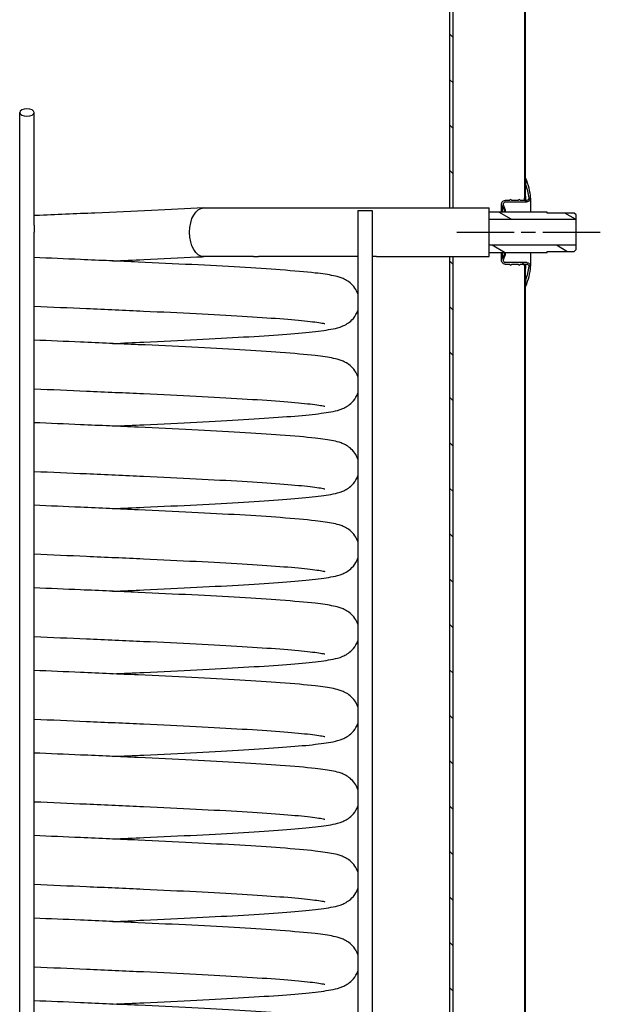
# Model space of a CAD drawing. Units: millimetres. Extents: x 0 to 10278, y 0 to 2940.
# Drawn here: x 8946 to 9348, y 1059 to 1740 of the extents above; entities that cross this region are included whole.
import ezdxf

# ---------------------------------------------------------------- set-up
doc = ezdxf.new("R2010")
doc.units = ezdxf.units.MM
doc.header["$LTSCALE"] = 7
doc.linetypes.add('CHAIN', pattern=[0.3543, 0.2362, -0.0295, 0.0591, -0.0295])
doc.layers.add('$_urządzenia', color=4, linetype='Continuous')

# ---------------------------------------------------------------- blocks, each defined once
blk = doc.blocks.new('A$C3815d662')
at = {"layer": '$_urządzenia'}
h = blk.add_hatch(dxfattribs=at)
h.set_pattern_fill('ANSI31', color=256, scale=177.8, angle=90.00021, style=0)
h.set_pattern_definition([(135.0002, (-2197.327, -464.594), (-15.71539, -15.7155), [])])
h.paths.add_polyline_path([(52.5, 1781.9), (53.15, 1781.9), (53.15, 1458.3), (52.5, 1458.3), (52.5, 1467.58), (52.5, 1470.8), (52.5, 1776.4), (52.5, 1780.9)])
h.paths.add_polyline_path([(53.15, 1313.3), (52.5, 1313.3), (52.5, 1321.3), (52.5, 1325.8), (52.5, 1395.8), (52.5, 1399.02), (52.5, 1408.3), (53.15, 1408.3)])
h.paths.add_polyline_path([(52.5, 1263.3), (53.15, 1263.3), (53.15, 1014.3), (52.5, 1014.3), (52.5, 1022.3), (52.5, 1026.8), (52.5, 1250.8), (52.5, 1255.3)])
h.paths.add_polyline_path([(53.15, 429.3), (52.5, 429.3), (52.5, 438.58), (52.5, 441.8), (52.5, 951.8), (52.5, 956.3), (52.5, 964.3), (53.15, 964.3)])
h.paths.add_polyline_path([(52.5, 379.3), (53.15, 379.3), (53.15, 269.3), (52.5, 269.3), (52.5, 277.3), (52.5, 281.8), (52.5, 366.8), (52.5, 370.02)])
h.paths.add_polyline_path([(53.15, 111.9), (52.5, 111.9), (52.5, 112.3), (52.5, 116.8), (52.5, 206.8), (52.5, 211.3), (52.5, 219.3), (53.15, 219.3)])
h.paths.add_polyline_path([(751.85, 1552.55), (752.5, 1552.55), (752.5, 1535.04), (752.5, 1124.3), (752.5, 1104.3), (751.85, 1104.3)])
h.paths.add_polyline_path([(752.5, 438.3), (751.85, 438.3), (751.85, 1024.3), (752.5, 1024.3), (752.5, 1004.3), (752.5, 448.76), (752.5, 448.76)])
h.paths.add_polyline_path([(52.5, 1881.9), (53.15, 1881.9), (53.15, 1835.96), (53.15, 1834.9), (53.15, 1831.9), (52.5, 1831.9), (52.5, 1834.9), (52.5, 1835.96), (52.5, 1841.9), (52.5, 1846.9), (52.5, 1851.4)])
h.paths.add_polyline_path([(751.85, 1881.9), (752.5, 1881.9), (752.5, 1841.9), (752.5, 1601.76), (752.5, 1584.25), (751.85, 1584.25)])
h.paths.add_polyline_path([(752.5, 24.9), (751.85, 24.9), (751.85, 186.3), (752.5, 186.3), (752.5, 175.84), (752.5, 175.84)])
h.paths.add_polyline_path([(53.15, 24.9), (52.5, 24.9), (52.5, 41.8), (52.5, 46.3), (52.5, 57.25), (52.5, 58.3), (52.5, 61.9), (53.15, 61.9), (53.15, 58.3), (53.15, 57.25)])
h = blk.add_hatch(dxfattribs=at)
h.set_pattern_fill('ANSI31', color=256, scale=177.8, style=0)
h.set_pattern_definition([(45, (-2197.327, -464.594), (-15.71545, 15.71545), [])])
h.paths.add_polyline_path([(702.5, 408.3), (700, 408.3), (700, 408.8), (700, 1036.3), (700, 1037.3), (702.5, 1037.3), (702.5, 1036.3), (702.5, 1035.8), (702.5, 408.8)])
h.paths.add_polyline_path([(105, 416.3), (102.5, 416.3), (102.5, 417.6), (102.5, 972.3), (105, 972.3)])
h.paths.add_polyline_path([(105, 261.3), (102.5, 261.3), (102.5, 391), (102.5, 392.3), (105, 392.3)])
h.paths.add_polyline_path([(102.5, 1271.3), (105, 1271.3), (105, 1006.3), (102.5, 1006.3), (102.5, 1270.8), (102.5, 1271)])
h.paths.add_polyline_path([(105, 1305.3), (102.5, 1305.3), (102.5, 1305.6), (102.5, 1305.8), (102.5, 1420), (102.5, 1421.3), (105, 1421.3)])
h.paths.add_polyline_path([(102.5, 1696.9), (105, 1696.9), (105, 1690.28), (105, 1445.3), (102.5, 1445.3), (102.5, 1446.6)])
h.paths.add_polyline_path([(700, 1696.9), (702.5, 1696.9), (702.5, 1092.8), (702.5, 1092.3), (702.5, 1091.3), (700, 1091.3), (700, 1092.3), (700, 1690.28)])
h.paths.add_polyline_path([(702.5, 196.9), (700, 196.9), (700, 203.12), (700, 215.8), (700, 216.3), (702.5, 216.3), (702.5, 215.8)])
h.paths.add_polyline_path([(105, 196.9), (102.5, 196.9), (102.5, 227.3), (105, 227.3), (105, 203.12)])
h = blk.add_hatch(dxfattribs=at)
h.set_pattern_fill('ANSI37', color=256, scale=177.8, angle=90.00021, style=0)
h.set_pattern_definition([(135.0002, (-2197.327, -464.594), (-15.71539, -15.7155), []), (225.0002, (-2197.327, -464.594), (15.7155, -15.71539), [])])
edge = h.paths.add_edge_path()
edge.add_ellipse((92, 968.8), major_axis=(-39.5, -17), ratio=1, start_angle=340.96031, end_angle=360)
edge.add_line((52.5, 951.8), (52.5, 956.3))
edge.add_ellipse((91.8, 970.97), major_axis=(-41.6, -5.36), ratio=1, start_angle=0, end_angle=13.13655, ccw=False)
edge.add_ellipse((51.63, 965.8), major_axis=(0, 1.45), ratio=1, start_angle=0, end_angle=97.3392, ccw=False)
edge.add_line((51.63, 967.25), (55.91, 967.25))
edge.add_line((55.91, 967.25), (56.7, 966.59))
edge.add_line((56.7, 966.59), (57.49, 967.25))
edge.add_line((57.49, 967.25), (61.91, 967.25))
edge.add_line((61.91, 967.25), (62.7, 966.59))
edge.add_line((62.7, 966.59), (63.49, 967.25))
edge.add_line((63.49, 967.25), (66.5, 967.25))
edge.add_ellipse((66.5, 969.75), major_axis=(2.35, 0.86), ratio=1, start_angle=250, end_angle=360)
edge.add_line((68.85, 970.6), (68.37, 971.92))
edge.add_line((68.37, 971.92), (67, 973.55))
edge.add_line((67, 973.55), (66.5, 973.55))
edge.add_line((66.5, 973.55), (67.71, 970.24))
edge.add_ellipse((66.35, 969.75), major_axis=(0, -1.45), ratio=1, start_angle=0, end_angle=110.12621, ccw=False)
edge.add_line((66.35, 968.3), (51.61, 968.3))
edge.add_ellipse((51.61, 965.8), major_axis=(-2.49, -0.19), ratio=1, start_angle=265.75285, end_angle=360)
edge = h.paths.add_edge_path()
edge.add_line((66.35, 1010.3), (51.61, 1010.3))
edge.add_ellipse((51.61, 1012.8), major_axis=(0, -2.5), ratio=1, start_angle=265.75285, end_angle=360, ccw=False)
edge.add_ellipse((92, 1009.8), major_axis=(-42.88, 3.18), ratio=1, start_angle=340.96031, end_angle=360, ccw=False)
edge.add_line((52.5, 1026.8), (52.5, 1022.3))
edge.add_ellipse((91.8, 1007.63), major_axis=(-39.3, 14.67), ratio=1, start_angle=0, end_angle=13.13655)
edge.add_ellipse((51.63, 1012.8), major_axis=(-1.43, 0.18), ratio=1, start_angle=0, end_angle=97.3392)
edge.add_line((51.63, 1011.36), (55.91, 1011.36))
edge.add_line((55.91, 1011.36), (56.7, 1012.02))
edge.add_line((56.7, 1012.02), (57.49, 1011.36))
edge.add_line((57.49, 1011.36), (61.91, 1011.36))
edge.add_line((61.91, 1011.36), (62.7, 1012.02))
edge.add_line((62.7, 1012.02), (63.49, 1011.36))
edge.add_line((63.49, 1011.36), (66.5, 1011.36))
edge.add_ellipse((66.5, 1008.86), major_axis=(0, 2.5), ratio=1, start_angle=250, end_angle=360, ccw=False)
edge.add_line((68.85, 1008), (68.37, 1006.68))
edge.add_line((68.37, 1006.68), (67, 1005.05))
edge.add_line((67, 1005.05), (66.5, 1005.05))
edge.add_line((66.5, 1005.05), (67.71, 1008.36))
edge.add_ellipse((66.35, 1008.86), major_axis=(1.36, -0.5), ratio=1, start_angle=0, end_angle=110.12621)
h = blk.add_hatch(dxfattribs=at)
h.set_pattern_fill('ANSI31', color=256, scale=177.8, angle=-14.99998, style=0)
h.set_pattern_definition([(30, (-2197.327, -464.594), (-11.1125, 19.24741), [])])
h.paths.add_polyline_path([(17.5, 1001.32), (18.7, 1002.52), (37.5, 1002.52), (37.5, 1003.3), (77.5, 1003.3), (77.5, 998.3), (17.5, 998.3)])
h.paths.add_polyline_path([(18.7, 976.08), (17.5, 977.28), (17.5, 980.3), (77.5, 980.3), (77.5, 975.3), (37.5, 975.3), (37.5, 976.08)])
for p, q in [((102.5, 1006.3), (102.5, 1271.3)), ((105, 1271.3), (105, 1006.3)), ((52.5, 1014.3), (52.5, 1263.3)), ((53.15, 1263.3), (53.15, 1014.3)), ((392.5, 994.3), (392.5, 1072.24)), ((402.5, 994.3), (402.5, 1072.24)), ((52.5, 1026.8), (52.5, 1022.3)), ((49.11, 1012.8), (49.11, 1003.3)), ((66.35, 1010.3), (51.61, 1010.3)), ((51.63, 1011.36), (55.91, 1011.36)), ((53.15, 1014.3), (52.5, 1014.3)), ((52.5, 1014.3), (52.5, 1011.36)), ((55.91, 1011.36), (56.7, 1012.02)), ((56.7, 1012.02), (57.49, 1011.36)), ((57.49, 1011.36), (61.91, 1011.36)), ((61.91, 1011.36), (62.7, 1012.02)), ((62.7, 1012.02), (63.49, 1011.36)), ((63.49, 1011.36), (66.5, 1011.36)), ((69, 1003.3), (69, 1008.86)), ((17.5, 1001.32), (18.7, 1002.52)), ((18.7, 1002.52), (37.5, 1002.52)), ((37.5, 1003.3), (77.5, 1003.3)), ((37.5, 1002.52), (37.5, 1003.3)), ((66.5, 1005.05), (67.71, 1008.36)), ((67, 1005.05), (66.5, 1005.05)), ((66.5, 1005.05), (66.5, 1003.3)), ((68.37, 1006.68), (67, 1005.05)), ((67, 1005.05), (67, 1003.3)), ((68.85, 1008), (68.37, 1006.68)), ((68.37, 1006.68), (68.37, 1003.3)), ((77.5, 980.3), (77.5, 1006.15)), ((155.62, 1006.15), (77.5, 1006.15)), ((105, 1006.3), (102.5, 1006.3)), ((237.15, 1006.15), (155.62, 1006.15)), ((168.5, 1004.3), (158.5, 1004.3)), ((158.5, 1004.3), (158.5, 374.3)), ((168.5, 1004.3), (168.5, 374.3)), ((240.65, 1006.15), (237.15, 1006.15)), ((275.24, 1006.15), (240.65, 1006.15)), ((17.5, 998.3), (17.5, 1001.32)), ((77.5, 998.3), (17.5, 998.3)), ((17.5, 980.3), (17.5, 998.3)), ((392.5, 994.3), (392.5, 989.3)), ((392.5, 149.3), (392.5, 989.3)), ((402.5, 989.3), (402.5, 994.3)), ((402.5, 149.3), (402.5, 989.3)), ((17.5, 980.3), (77.5, 980.3)), ((17.5, 977.28), (17.5, 980.3)), ((18.7, 976.08), (17.5, 977.28)), ((37.5, 976.08), (18.7, 976.08)), ((37.5, 975.3), (37.5, 976.08)), ((77.5, 975.3), (37.5, 975.3)), ((49.11, 975.3), (49.11, 965.8)), ((66.5, 975.3), (66.5, 973.55)), ((67, 975.3), (67, 973.55)), ((68.37, 975.3), (68.37, 971.92)), ((69, 969.75), (69, 975.3)), ((77.5, 972.45), (77.5, 980.3)), ((51.61, 968.3), (66.35, 968.3)), ((66.5, 973.55), (67, 973.55)), ((67.71, 970.24), (66.5, 973.55)), ((67, 973.55), (68.37, 971.92)), ((68.37, 971.92), (68.85, 970.6)), ((155.62, 972.45), (77.5, 972.45)), ((102.5, 972.3), (105, 972.3)), ((102.5, 416.3), (102.5, 972.3)), ((105, 972.3), (105, 416.3)), ((155.62, 972.45), (158.5, 972.45)), ((168.5, 972.45), (237.15, 972.45)), ((240.65, 972.45), (237.15, 972.45)), ((240.65, 972.45), (275.24, 972.45)), ((55.91, 967.25), (51.63, 967.25)), ((52.5, 967.25), (52.5, 964.3)), ((52.5, 964.3), (53.15, 964.3)), ((52.5, 429.3), (52.5, 964.3)), ((53.15, 964.3), (53.15, 429.3)), ((56.7, 966.59), (55.91, 967.25)), ((57.49, 967.25), (56.7, 966.59)), ((61.91, 967.25), (57.49, 967.25)), ((62.7, 966.59), (61.91, 967.25)), ((63.49, 967.25), (62.7, 966.59)), ((66.5, 967.25), (63.49, 967.25)), ((52.5, 956.3), (52.5, 951.8))]:
    blk.add_line(p, q, dxfattribs=at)
at = {"layer": '$_urządzenia', "linetype": 'CHAIN', "ltscale": 23.990969}
blk.add_line((100, 989.3), (0, 989.3), dxfattribs=at)
at = {"layer": '$_urządzenia'}
for centre, radius, start, end in [((92, 1009.8), 43, 156.71316, 175.75285), ((91.8, 1007.63), 41.95, 159.52425, 172.6608), ((51.61, 1012.8), 2.5, 175.75285, 270), ((51.63, 1012.8), 1.45, 172.6608, 270), ((66.35, 1008.86), 1.45, 339.87379, 90), ((66.5, 1008.86), 2.5, 340, 90), ((51.61, 965.8), 2.5, 90, 184.24715), ((66.35, 969.75), 1.45, 270, 20.12621), ((66.5, 969.75), 2.5, 270, 20), ((92, 968.8), 43, 184.24715, 203.28684), ((51.63, 965.8), 1.45, 90, 187.3392), ((91.8, 970.97), 41.95, 187.3392, 200.47575)]:
    blk.add_arc(centre, radius, start, end, dxfattribs=at)
blk.add_ellipse((397.5, 1072.24), major_axis=(-5, 0), ratio=0.5, dxfattribs=at)
for major_axis, start_param, end_param in [((0, 16.85), 4.712389, 6.283185), ((0, -16.85), 0, 1.570796)]:
    blk.add_ellipse((275.24, 989.3), major_axis=major_axis, ratio=0.573576, start_param=start_param, end_param=end_param, dxfattribs=at)
for points, knots in [([(52.7, 1011.36), (52.67, 1011.74), (52.65, 1012.09), (52.59, 1013.04), (52.56, 1013.52), (52.51, 1014.15), (52.5, 1014.24), (52.5, 1014.3)], [10.132716, 10.132716, 10.132716, 10.132716, 10.362671, 10.362671, 10.833701, 10.833701, 11.304731, 11.304731, 11.304731, 11.304731]), ([(53.15, 1014.3), (53.15, 1014.24), (53.16, 1014.15), (53.21, 1013.52), (53.24, 1013.04), (53.3, 1012.09), (53.32, 1011.74), (53.35, 1011.36)], [3.768249, 3.768249, 3.768249, 3.768249, 4.23928, 4.23928, 4.710311, 4.710311, 4.940265, 4.940265, 4.940265, 4.940265]), ([(275.53, 1006.14), (286.75, 1005.56), (298.81, 1004.97), (323.89, 1003.8), (337.02, 1003.21), (363.78, 1002.04), (377.54, 1001.45), (391.68, 1000.84), (392.09, 1000.82), (392.5, 1000.81)], [0, 0, 0, 0, 4.128426, 4.128426, 8.248417, 8.248417, 12.375566, 12.375566, 12.498139, 12.498139, 12.498139, 12.498139]), ([(168.5, 946.64), (169.02, 948.11), (169.73, 949.48), (171.57, 952.15), (172.76, 953.37), (174.99, 955.23), (176.05, 955.89), (178.18, 957.04), (179.19, 957.45), (181.99, 958.46), (183.55, 958.84), (188.81, 959.95), (192.91, 960.52), (204.53, 961.84), (212.6, 962.55), (230.42, 963.87), (239.88, 964.48), (260.41, 965.69), (271.55, 966.29), (295.09, 967.47), (307.6, 968.07), (333.44, 969.25), (346.88, 969.84), (371.04, 970.89), (381.77, 971.34), (392.5, 971.8)], [1375.050485, 1375.050485, 1375.050485, 1375.050485, 1375.591512, 1375.591512, 1376.274097, 1376.274097, 1376.965636, 1376.965636, 1377.871543, 1377.871543, 1379.732341, 1379.732341, 1383.66551, 1383.66551, 1388.582809, 1388.582809, 1392.853783, 1392.853783, 1397.035504, 1397.035504, 1401.193373, 1401.193373, 1405.340516, 1405.340516, 1408.556646, 1408.556646, 1408.556646, 1408.556646]), ([(338.26, 969.45), (330.93, 969.78), (323.71, 970.11), (303.87, 971.02), (291.53, 971.61), (278.34, 972.28), (276.71, 972.37), (275.1, 972.45)], [1483.140119, 1483.140119, 1483.140119, 1483.140119, 1485.424084, 1485.424084, 1489.565408, 1489.565408, 1490.154075, 1490.154075, 1490.154075, 1490.154075]), ([(52.5, 964.3), (52.5, 964.36), (52.51, 964.45), (52.56, 965.08), (52.59, 965.57), (52.65, 966.52), (52.67, 966.86), (52.7, 967.25)], [3.768244, 3.768244, 3.768244, 3.768244, 4.239274, 4.239274, 4.710304, 4.710304, 4.940259, 4.940259, 4.940259, 4.940259]), ([(53.35, 967.25), (53.32, 966.86), (53.3, 966.52), (53.24, 965.57), (53.21, 965.08), (53.16, 964.45), (53.15, 964.36), (53.15, 964.3)], [10.13273, 10.13273, 10.13273, 10.13273, 10.362685, 10.362685, 10.833716, 10.833716, 11.304747, 11.304747, 11.304747, 11.304747]), ([(338.26, 912.3), (330.93, 912.62), (323.71, 912.95), (303.87, 913.86), (291.53, 914.45), (268.41, 915.63), (257.52, 916.23), (237.66, 917.41), (228.61, 918.01), (212.69, 919.2), (205.78, 919.81), (194.17, 921.06), (189.57, 921.67), (183.47, 922.92), (181.57, 923.31), (178, 924.82), (176.96, 925.31), (174.77, 926.71), (173.65, 927.55), (171.25, 929.98), (169.96, 931.74), (168.84, 934.19), (168.66, 934.64), (168.5, 935.11)], [1345.701458, 1345.701458, 1345.701458, 1345.701458, 1347.985423, 1347.985423, 1352.126747, 1352.126747, 1356.274488, 1356.274488, 1360.4334, 1360.4334, 1364.617067, 1364.617067, 1368.877596, 1368.877596, 1371.270109, 1371.270109, 1372.087626, 1372.087626, 1372.757032, 1372.757032, 1373.542454, 1373.542454, 1373.713749, 1373.713749, 1373.713749, 1373.713749]), ([(392.5, 938.1), (380.37, 937.58), (368.24, 937.06), (342.86, 935.96), (329.57, 935.37), (304.15, 934.2), (291.9, 933.61), (269.04, 932.44), (258.31, 931.85), (238.88, 930.68), (230.09, 930.1), (214.92, 928.95), (208.44, 928.37), (198.29, 927.27), (194.44, 926.7), (191.81, 926.17), (191.36, 926.05), (191.36, 926.05)], [82.852696, 82.852696, 82.852696, 82.852696, 86.491661, 86.491661, 90.62434, 90.62434, 94.752403, 94.752403, 98.873968, 98.873968, 102.98423, 102.98423, 107.069818, 107.069818, 111.084165, 111.084165, 112.546283, 112.546283, 112.546283, 112.546283]), ([(168.5, 889.49), (169.02, 890.95), (169.73, 892.32), (171.57, 894.99), (172.76, 896.22), (174.99, 898.07), (176.05, 898.73), (178.18, 899.89), (179.19, 900.29), (181.99, 901.31), (183.55, 901.68), (188.81, 902.79), (192.91, 903.36), (204.53, 904.68), (212.6, 905.39), (230.42, 906.71), (239.88, 907.33), (260.41, 908.53), (271.55, 909.13), (295.09, 910.31), (307.6, 910.91), (333.44, 912.09), (346.88, 912.68), (371.04, 913.73), (381.77, 914.19), (392.5, 914.64)], [1237.611824, 1237.611824, 1237.611824, 1237.611824, 1238.152852, 1238.152852, 1238.835436, 1238.835436, 1239.526976, 1239.526976, 1240.432882, 1240.432882, 1242.293681, 1242.293681, 1246.22685, 1246.22685, 1251.144148, 1251.144148, 1255.415122, 1255.415122, 1259.596843, 1259.596843, 1263.754712, 1263.754712, 1267.901855, 1267.901855, 1271.117986, 1271.117986, 1271.117986, 1271.117986]), ([(392.5, 880.94), (380.37, 880.43), (368.24, 879.91), (342.86, 878.8), (329.57, 878.21), (304.15, 877.04), (291.91, 876.45), (269.04, 875.28), (258.31, 874.69), (238.89, 873.52), (230.09, 872.94), (214.92, 871.79), (208.44, 871.21), (198.29, 870.11), (194.44, 869.55), (191.81, 869.02), (191.36, 868.89), (191.36, 868.89)], [220.293406, 220.293406, 220.293406, 220.293406, 223.932169, 223.932169, 228.06485, 228.06485, 232.192913, 232.192913, 236.314478, 236.314478, 240.424741, 240.424741, 244.510331, 244.510331, 248.524685, 248.524685, 249.986995, 249.986995, 249.986995, 249.986995]), ([(338.26, 855.14), (330.93, 855.47), (323.71, 855.79), (303.87, 856.7), (291.53, 857.3), (268.41, 858.47), (257.52, 859.07), (237.66, 860.25), (228.61, 860.85), (212.69, 862.05), (205.78, 862.65), (194.17, 863.9), (189.57, 864.52), (183.47, 865.76), (181.57, 866.16), (178, 867.66), (176.96, 868.15), (174.77, 869.55), (173.65, 870.39), (171.25, 872.83), (169.96, 874.58), (168.84, 877.03), (168.66, 877.49), (168.5, 877.95)], [1208.262798, 1208.262798, 1208.262798, 1208.262798, 1210.546763, 1210.546763, 1214.688087, 1214.688087, 1218.835828, 1218.835828, 1222.99474, 1222.99474, 1227.178406, 1227.178406, 1231.438935, 1231.438935, 1233.831448, 1233.831448, 1234.648965, 1234.648965, 1235.318371, 1235.318371, 1236.103793, 1236.103793, 1236.275088, 1236.275088, 1236.275088, 1236.275088]), ([(168.5, 832.33), (169.02, 833.79), (169.73, 835.16), (171.57, 837.84), (172.76, 839.06), (174.99, 840.92), (176.05, 841.57), (178.18, 842.73), (179.19, 843.14), (181.99, 844.15), (183.55, 844.52), (188.81, 845.63), (192.91, 846.21), (204.53, 847.53), (212.6, 848.24), (230.42, 849.56), (239.88, 850.17), (260.41, 851.37), (271.55, 851.97), (295.09, 853.16), (307.6, 853.75), (333.44, 854.93), (346.88, 855.52), (371.04, 856.57), (381.77, 857.03), (392.5, 857.49)], [1100.173164, 1100.173164, 1100.173164, 1100.173164, 1100.714191, 1100.714191, 1101.396776, 1101.396776, 1102.088315, 1102.088315, 1102.994222, 1102.994222, 1104.85502, 1104.85502, 1108.788189, 1108.788189, 1113.705488, 1113.705488, 1117.976462, 1117.976462, 1122.158182, 1122.158182, 1126.316051, 1126.316051, 1130.463194, 1130.463194, 1133.679325, 1133.679325, 1133.679325, 1133.679325]), ([(338.26, 797.98), (330.93, 798.31), (323.71, 798.63), (303.87, 799.55), (291.53, 800.14), (268.41, 801.32), (257.52, 801.91), (237.66, 803.09), (228.61, 803.69), (212.69, 804.89), (205.78, 805.49), (194.17, 806.74), (189.57, 807.36), (183.47, 808.6), (181.57, 809), (178, 810.51), (176.96, 811), (174.77, 812.39), (173.65, 813.23), (171.25, 815.67), (169.96, 817.42), (168.84, 819.88), (168.66, 820.33), (168.5, 820.79)], [1070.824137, 1070.824137, 1070.824137, 1070.824137, 1073.108102, 1073.108102, 1077.249426, 1077.249426, 1081.397167, 1081.397167, 1085.556079, 1085.556079, 1089.739745, 1089.739745, 1094.000275, 1094.000275, 1096.392788, 1096.392788, 1097.210304, 1097.210304, 1097.87971, 1097.87971, 1098.665132, 1098.665132, 1098.836427, 1098.836427, 1098.836427, 1098.836427]), ([(392.5, 823.79), (380.37, 823.27), (368.24, 822.75), (342.86, 821.65), (329.57, 821.06), (304.15, 819.88), (291.91, 819.29), (269.04, 818.12), (258.31, 817.53), (238.89, 816.37), (230.09, 815.78), (214.92, 814.63), (208.44, 814.05), (198.29, 812.95), (194.44, 812.39), (191.81, 811.86), (191.36, 811.74), (191.36, 811.74)], [357.734118, 357.734118, 357.734118, 357.734118, 361.372881, 361.372881, 365.505561, 365.505561, 369.633625, 369.633625, 373.75519, 373.75519, 377.865452, 377.865452, 381.951043, 381.951043, 385.965396, 385.965396, 387.427706, 387.427706, 387.427706, 387.427706]), ([(168.5, 775.17), (169.02, 776.64), (169.73, 778.01), (171.57, 780.68), (172.76, 781.9), (174.99, 783.76), (176.05, 784.42), (178.18, 785.57), (179.19, 785.98), (181.99, 786.99), (183.55, 787.36), (188.81, 788.48), (192.91, 789.05), (204.53, 790.37), (212.6, 791.08), (230.42, 792.4), (239.88, 793.01), (260.41, 794.22), (271.55, 794.81), (295.09, 796), (307.6, 796.59), (333.44, 797.77), (346.88, 798.37), (371.04, 799.41), (381.77, 799.87), (392.5, 800.33)], [962.734503, 962.734503, 962.734503, 962.734503, 963.27553, 963.27553, 963.958115, 963.958115, 964.649654, 964.649654, 965.555561, 965.555561, 967.41636, 967.41636, 971.349528, 971.349528, 976.266827, 976.266827, 980.537801, 980.537801, 984.719522, 984.719522, 988.877391, 988.877391, 993.024534, 993.024534, 996.240665, 996.240665, 996.240665, 996.240665]), ([(338.26, 740.82), (330.93, 741.15), (323.71, 741.48), (303.87, 742.39), (291.53, 742.98), (268.41, 744.16), (257.52, 744.75), (237.66, 745.94), (228.61, 746.53), (212.69, 747.73), (205.78, 748.34), (194.17, 749.59), (189.57, 750.2), (183.47, 751.45), (181.57, 751.84), (178, 753.35), (176.96, 753.84), (174.77, 755.24), (173.65, 756.08), (171.25, 758.51), (169.96, 760.26), (168.84, 762.72), (168.66, 763.17), (168.5, 763.64)], [933.385476, 933.385476, 933.385476, 933.385476, 935.669441, 935.669441, 939.810765, 939.810765, 943.958506, 943.958506, 948.117418, 948.117418, 952.301085, 952.301085, 956.561614, 956.561614, 958.954127, 958.954127, 959.771644, 959.771644, 960.44105, 960.44105, 961.226472, 961.226472, 961.397767, 961.397767, 961.397767, 961.397767]), ([(392.5, 766.63), (380.37, 766.11), (368.24, 765.59), (342.86, 764.49), (329.57, 763.9), (304.15, 762.72), (291.91, 762.13), (269.04, 760.96), (258.31, 760.38), (238.89, 759.21), (230.09, 758.63), (214.92, 757.47), (208.44, 756.9), (198.29, 755.8), (194.44, 755.23), (191.81, 754.7), (191.36, 754.58), (191.36, 754.58)], [495.174829, 495.174829, 495.174829, 495.174829, 498.813592, 498.813592, 502.946273, 502.946273, 507.074336, 507.074336, 511.195901, 511.195901, 515.306164, 515.306164, 519.391754, 519.391754, 523.406108, 523.406108, 524.868418, 524.868418, 524.868418, 524.868418]), ([(168.5, 718.01), (169.02, 719.48), (169.73, 720.85), (171.57, 723.52), (172.76, 724.74), (174.99, 726.6), (176.05, 727.26), (178.18, 728.41), (179.19, 728.82), (181.99, 729.83), (183.55, 730.21), (188.81, 731.32), (192.91, 731.89), (204.53, 733.21), (212.6, 733.92), (230.42, 735.24), (239.88, 735.85), (260.41, 737.06), (271.55, 737.66), (295.09, 738.84), (307.6, 739.44), (333.44, 740.62), (346.88, 741.21), (371.04, 742.26), (381.77, 742.71), (392.5, 743.17)], [825.295843, 825.295843, 825.295843, 825.295843, 825.83687, 825.83687, 826.519454, 826.519454, 827.210994, 827.210994, 828.1169, 828.1169, 829.977699, 829.977699, 833.910868, 833.910868, 838.828166, 838.828166, 843.09914, 843.09914, 847.280861, 847.280861, 851.43873, 851.43873, 855.585873, 855.585873, 858.802004, 858.802004, 858.802004, 858.802004]), ([(392.5, 709.47), (380.37, 708.95), (368.24, 708.43), (342.86, 707.33), (329.57, 706.74), (304.15, 705.57), (291.91, 704.98), (269.04, 703.81), (258.31, 703.22), (238.89, 702.05), (230.09, 701.47), (214.92, 700.32), (208.44, 699.74), (198.29, 698.64), (194.44, 698.07), (191.81, 697.54), (191.36, 697.42), (191.36, 697.42)], [632.615541, 632.615541, 632.615541, 632.615541, 636.254304, 636.254304, 640.386984, 640.386984, 644.515048, 644.515048, 648.636613, 648.636613, 652.746875, 652.746875, 656.832466, 656.832466, 660.846819, 660.846819, 662.309129, 662.309129, 662.309129, 662.309129]), ([(338.26, 683.67), (330.93, 683.99), (323.71, 684.32), (303.87, 685.23), (291.53, 685.82), (268.41, 687), (257.52, 687.6), (237.66, 688.78), (228.61, 689.38), (212.69, 690.57), (205.78, 691.18), (194.17, 692.43), (189.57, 693.04), (183.47, 694.29), (181.57, 694.68), (178, 696.19), (176.96, 696.68), (174.77, 698.08), (173.65, 698.92), (171.25, 701.35), (169.96, 703.11), (168.84, 705.56), (168.66, 706.01), (168.5, 706.48)], [795.946816, 795.946816, 795.946816, 795.946816, 798.230781, 798.230781, 802.372105, 802.372105, 806.519846, 806.519846, 810.678758, 810.678758, 814.862424, 814.862424, 819.122953, 819.122953, 821.515466, 821.515466, 822.332983, 822.332983, 823.002389, 823.002389, 823.787811, 823.787811, 823.959106, 823.959106, 823.959106, 823.959106]), ([(168.5, 660.86), (169.02, 662.32), (169.73, 663.69), (171.57, 666.36), (172.76, 667.59), (174.99, 669.44), (176.05, 670.1), (178.18, 671.26), (179.19, 671.66), (181.99, 672.68), (183.55, 673.05), (188.81, 674.16), (192.91, 674.73), (204.53, 676.05), (212.6, 676.76), (230.42, 678.08), (239.88, 678.7), (260.41, 679.9), (271.55, 680.5), (295.09, 681.68), (307.6, 682.28), (333.44, 683.46), (346.88, 684.05), (371.04, 685.1), (381.77, 685.56), (392.5, 686.01)], [687.857182, 687.857182, 687.857182, 687.857182, 688.398209, 688.398209, 689.080794, 689.080794, 689.772333, 689.772333, 690.67824, 690.67824, 692.539038, 692.539038, 696.472207, 696.472207, 701.389506, 701.389506, 705.66048, 705.66048, 709.842201, 709.842201, 714.00007, 714.00007, 718.147213, 718.147213, 721.363343, 721.363343, 721.363343, 721.363343]), ([(338.26, 626.51), (330.93, 626.84), (323.71, 627.16), (303.87, 628.07), (291.53, 628.67), (268.41, 629.84), (257.52, 630.44), (237.66, 631.62), (228.61, 632.22), (212.69, 633.42), (205.78, 634.02), (194.17, 635.27), (189.57, 635.89), (183.47, 637.13), (181.57, 637.53), (178, 639.03), (176.96, 639.52), (174.77, 640.92), (173.65, 641.76), (171.25, 644.2), (169.96, 645.95), (168.84, 648.4), (168.66, 648.86), (168.5, 649.32)], [658.508155, 658.508155, 658.508155, 658.508155, 660.79212, 660.79212, 664.933444, 664.933444, 669.081185, 669.081185, 673.240097, 673.240097, 677.423763, 677.423763, 681.684293, 681.684293, 684.076806, 684.076806, 684.894323, 684.894323, 685.563729, 685.563729, 686.349151, 686.349151, 686.520445, 686.520445, 686.520445, 686.520445]), ([(392.5, 652.31), (380.37, 651.8), (368.24, 651.28), (342.86, 650.17), (329.57, 649.58), (304.15, 648.41), (291.91, 647.82), (269.04, 646.65), (258.31, 646.06), (238.89, 644.89), (230.09, 644.31), (214.92, 643.16), (208.44, 642.58), (198.29, 641.48), (194.44, 640.92), (191.81, 640.39), (191.36, 640.26), (191.36, 640.26)], [770.056252, 770.056252, 770.056252, 770.056252, 773.695015, 773.695015, 777.827695, 777.827695, 781.955759, 781.955759, 786.077324, 786.077324, 790.187587, 790.187587, 794.273177, 794.273177, 798.28753, 798.28753, 799.74984, 799.74984, 799.74984, 799.74984]), ([(168.5, 603.7), (169.02, 605.16), (169.73, 606.53), (171.57, 609.21), (172.76, 610.43), (174.99, 612.29), (176.05, 612.94), (178.18, 614.1), (179.19, 614.51), (181.99, 615.52), (183.55, 615.89), (188.81, 617), (192.91, 617.58), (204.53, 618.9), (212.6, 619.61), (230.42, 620.93), (239.88, 621.54), (260.41, 622.74), (271.55, 623.34), (295.09, 624.53), (307.6, 625.12), (333.44, 626.3), (346.88, 626.89), (371.04, 627.94), (381.77, 628.4), (392.5, 628.86)], [550.418521, 550.418521, 550.418521, 550.418521, 550.959549, 550.959549, 551.642133, 551.642133, 552.333673, 552.333673, 553.239579, 553.239579, 555.100378, 555.100378, 559.033547, 559.033547, 563.950845, 563.950845, 568.221819, 568.221819, 572.40354, 572.40354, 576.561409, 576.561409, 580.708552, 580.708552, 583.924683, 583.924683, 583.924683, 583.924683]), ([(392.5, 595.16), (380.37, 594.64), (368.24, 594.12), (342.86, 593.02), (329.57, 592.43), (304.15, 591.25), (291.91, 590.66), (269.04, 589.49), (258.31, 588.9), (238.89, 587.74), (230.09, 587.15), (214.92, 586), (208.44, 585.42), (198.29, 584.32), (194.44, 583.76), (191.81, 583.23), (191.36, 583.11), (191.36, 583.11)], [907.496964, 907.496964, 907.496964, 907.496964, 911.135727, 911.135727, 915.268407, 915.268407, 919.39647, 919.39647, 923.518035, 923.518035, 927.628298, 927.628298, 931.713888, 931.713888, 935.728242, 935.728242, 937.190552, 937.190552, 937.190552, 937.190552]), ([(338.26, 569.35), (330.93, 569.68), (323.71, 570), (303.87, 570.92), (291.53, 571.51), (268.41, 572.69), (257.52, 573.28), (237.66, 574.46), (228.61, 575.06), (212.69, 576.26), (205.78, 576.86), (194.17, 578.11), (189.57, 578.73), (183.47, 579.97), (181.57, 580.37), (178, 581.88), (176.96, 582.37), (174.77, 583.76), (173.65, 584.6), (171.25, 587.04), (169.96, 588.79), (168.84, 591.25), (168.66, 591.7), (168.5, 592.16)], [521.069495, 521.069495, 521.069495, 521.069495, 523.35346, 523.35346, 527.494783, 527.494783, 531.642524, 531.642524, 535.801436, 535.801436, 539.985103, 539.985103, 544.245632, 544.245632, 546.638145, 546.638145, 547.455662, 547.455662, 548.125068, 548.125068, 548.91049, 548.91049, 549.081785, 549.081785, 549.081785, 549.081785]), ([(168.5, 546.54), (169.02, 548.01), (169.73, 549.38), (171.57, 552.05), (172.76, 553.27), (174.99, 555.13), (176.05, 555.79), (178.18, 556.94), (179.19, 557.35), (181.99, 558.36), (183.55, 558.73), (188.81, 559.85), (192.91, 560.42), (204.53, 561.74), (212.6, 562.45), (230.42, 563.77), (239.88, 564.38), (260.41, 565.59), (271.55, 566.18), (295.09, 567.37), (307.6, 567.96), (333.44, 569.14), (346.88, 569.74), (371.04, 570.78), (381.77, 571.24), (392.5, 571.7)], [412.979861, 412.979861, 412.979861, 412.979861, 413.520888, 413.520888, 414.203472, 414.203472, 414.895012, 414.895012, 415.800918, 415.800918, 417.661717, 417.661717, 421.594886, 421.594886, 426.512185, 426.512185, 430.783158, 430.783158, 434.964879, 434.964879, 439.122748, 439.122748, 443.269891, 443.269891, 446.486022, 446.486022, 446.486022, 446.486022]), ([(338.26, 512.19), (330.93, 512.52), (323.71, 512.85), (303.87, 513.76), (291.53, 514.35), (268.41, 515.53), (257.52, 516.12), (237.66, 517.31), (228.61, 517.9), (212.69, 519.1), (205.78, 519.71), (194.17, 520.96), (189.57, 521.57), (183.47, 522.82), (181.57, 523.21), (178, 524.72), (176.96, 525.21), (174.77, 526.61), (173.65, 527.45), (171.25, 529.88), (169.96, 531.63), (168.84, 534.09), (168.66, 534.54), (168.5, 535.01)], [383.630834, 383.630834, 383.630834, 383.630834, 385.914799, 385.914799, 390.056123, 390.056123, 394.203864, 394.203864, 398.362776, 398.362776, 402.546442, 402.546442, 406.806972, 406.806972, 409.199485, 409.199485, 410.017001, 410.017001, 410.686407, 410.686407, 411.471829, 411.471829, 411.643124, 411.643124, 411.643124, 411.643124]), ([(392.5, 538), (380.37, 537.48), (368.24, 536.96), (342.86, 535.86), (329.57, 535.27), (304.15, 534.09), (291.91, 533.5), (269.04, 532.33), (258.31, 531.75), (238.89, 530.58), (230.09, 530), (214.92, 528.84), (208.44, 528.27), (198.29, 527.17), (194.44, 526.6), (191.81, 526.07), (191.36, 525.95), (191.36, 525.95)], [1044.937675, 1044.937675, 1044.937675, 1044.937675, 1048.576438, 1048.576438, 1052.709118, 1052.709118, 1056.837182, 1056.837182, 1060.958747, 1060.958747, 1065.069009, 1065.069009, 1069.1546, 1069.1546, 1073.168953, 1073.168953, 1074.631263, 1074.631263, 1074.631263, 1074.631263]), ([(168.5, 489.38), (169.02, 490.85), (169.73, 492.22), (171.57, 494.89), (172.76, 496.11), (174.99, 497.97), (176.05, 498.63), (178.18, 499.78), (179.19, 500.19), (181.99, 501.2), (183.55, 501.58), (188.81, 502.69), (192.91, 503.26), (204.53, 504.58), (212.6, 505.29), (230.42, 506.61), (239.88, 507.22), (260.41, 508.43), (271.55, 509.03), (295.09, 510.21), (307.6, 510.81), (333.44, 511.99), (346.88, 512.58), (371.04, 513.63), (381.77, 514.08), (392.5, 514.54)], [275.5412, 275.5412, 275.5412, 275.5412, 276.082227, 276.082227, 276.764812, 276.764812, 277.456351, 277.456351, 278.362258, 278.362258, 280.223056, 280.223056, 284.156225, 284.156225, 289.073524, 289.073524, 293.344498, 293.344498, 297.526219, 297.526219, 301.684088, 301.684088, 305.831231, 305.831231, 309.047361, 309.047361, 309.047361, 309.047361]), ([(338.26, 455.04), (330.93, 455.36), (323.71, 455.69), (303.87, 456.6), (291.53, 457.19), (268.41, 458.37), (257.52, 458.97), (237.66, 460.15), (228.61, 460.75), (212.69, 461.94), (205.78, 462.55), (194.17, 463.8), (189.57, 464.41), (183.47, 465.66), (181.57, 466.05), (178, 467.56), (176.96, 468.05), (174.77, 469.45), (173.65, 470.29), (171.25, 472.72), (169.96, 474.48), (168.84, 476.93), (168.66, 477.38), (168.5, 477.85)], [246.192173, 246.192173, 246.192173, 246.192173, 248.476139, 248.476139, 252.617463, 252.617463, 256.765204, 256.765204, 260.924116, 260.924116, 265.107782, 265.107782, 269.368311, 269.368311, 271.760824, 271.760824, 272.578341, 272.578341, 273.247747, 273.247747, 274.033169, 274.033169, 274.204464, 274.204464, 274.204464, 274.204464]), ([(392.5, 480.84), (380.37, 480.32), (368.24, 479.8), (342.86, 478.7), (329.57, 478.11), (304.15, 476.94), (291.91, 476.35), (269.04, 475.18), (258.31, 474.59), (238.89, 473.42), (230.09, 472.84), (214.92, 471.69), (208.44, 471.11), (198.29, 470.01), (194.44, 469.44), (191.81, 468.91), (191.36, 468.79), (191.36, 468.79)], [1182.378386, 1182.378386, 1182.378386, 1182.378386, 1186.01715, 1186.01715, 1190.14983, 1190.14983, 1194.277893, 1194.277893, 1198.399458, 1198.399458, 1202.509721, 1202.509721, 1206.595311, 1206.595311, 1210.609665, 1210.609665, 1212.071975, 1212.071975, 1212.071975, 1212.071975]), ([(168.5, 432.23), (169.02, 433.69), (169.73, 435.06), (171.57, 437.73), (172.76, 438.96), (174.99, 440.81), (176.05, 441.47), (178.18, 442.63), (179.19, 443.03), (181.99, 444.05), (183.55, 444.42), (188.81, 445.53), (192.91, 446.1), (204.54, 447.42), (212.6, 448.13), (230.42, 449.45), (239.88, 450.07), (260.41, 451.27), (271.55, 451.87), (295.09, 453.05), (307.6, 453.65), (333.44, 454.83), (346.88, 455.42), (371.04, 456.47), (381.77, 456.93), (392.5, 457.38)], [138.10254, 138.10254, 138.10254, 138.10254, 138.643587, 138.643587, 139.326171, 139.326171, 140.017713, 140.017713, 140.923632, 140.923632, 142.784485, 142.784485, 146.717702, 146.717702, 151.634956, 151.634956, 155.905925, 155.905925, 160.087645, 160.087645, 164.245514, 164.245514, 168.392657, 168.392657, 171.608701, 171.608701, 171.608701, 171.608701])]:
    blk.add_open_spline(points, degree=3, knots=knots, dxfattribs=at)
for points in [[(102.51, 1006.15), (102.5, 1006.25), (102.5, 1006.28), (102.5, 1006.3)], [(105, 1006.3), (105, 1006.28), (105, 1006.25), (105.01, 1006.15)], [(102.5, 972.3), (102.5, 972.32), (102.5, 972.35), (102.51, 972.45)], [(105.01, 972.45), (105, 972.35), (105, 972.32), (105, 972.3)]]:
    blk.add_open_spline(points, degree=3, dxfattribs=at)

msp = doc.modelspace()

# ---------------------------------------------------------------- block references
at = {"xscale": -1}
msp.add_blockref('A$C3815d662', (9348.1, 603.74), dxfattribs=at)

doc.saveas('drawing.dxf')
